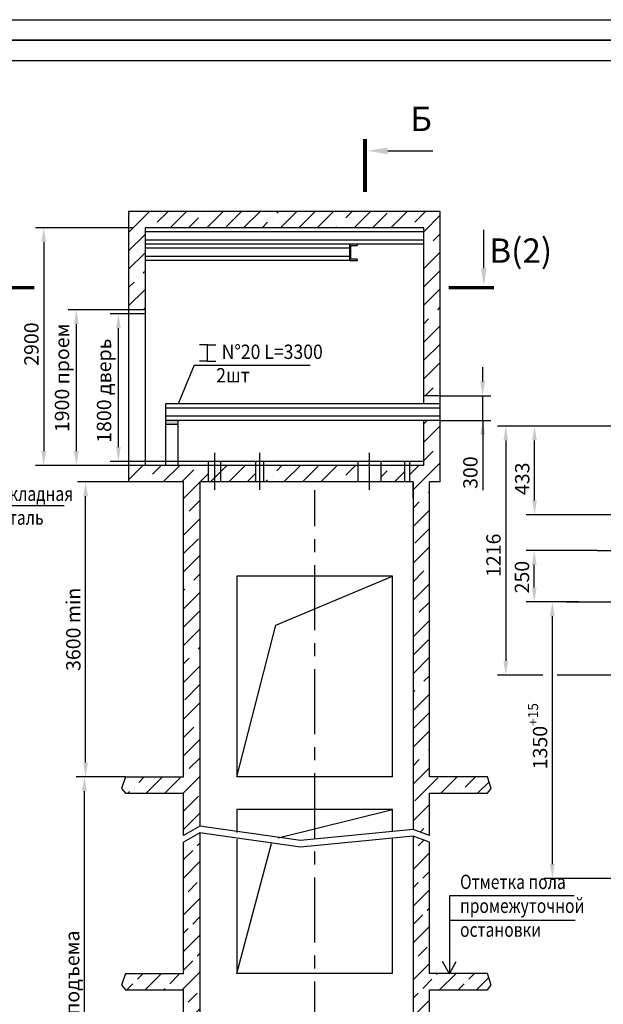
# Model space of a CAD drawing. Extents: x 2100 to 3288, y 0 to 840.
# Drawn here: x 2236 to 2378, y 185 to 425 of the extents above; entities that cross this region are included whole.
import ezdxf
from ezdxf.enums import TextEntityAlignment as Align

# ---------------------------------------------------------------- set-up
doc = ezdxf.new("R2010")
doc.units = 0
doc.linetypes.add('CENTER', pattern=[50.8, 31.75, -6.35, 6.35, -6.35])
doc.layers.get('0').update_dxf_attribs({"linetype": 'CONTINUOUS'})
doc.layers.get('Defpoints').update_dxf_attribs({"linetype": 'CONTINUOUS'})
for name, color, linetype in [('1', 8, 'CONTINUOUS'), ('ASM', 7, 'CONTINUOUS'), ('BORDER', 7, 'CONTINUOUS'), ('ЕСКД_РАЗМЕРЫ', 7, 'CONTINUOUS')]:
    doc.layers.add(name, color=color, linetype=linetype)
doc.styles.add('GOST', font='GOST_A (SAPR LM).ttf', dxfattribs={"width": 0.8})
doc.styles.add('MATER', font='GOST_A (SAPR LM)_2.ttf', dxfattribs={"width": 0.8})
doc.styles.get("Standard").update_dxf_attribs({"font": 'GOST_A (SAPR LM)_2.ttf'})
doc.dimstyles.get("Standard").update_dxf_attribs({"dimtxt": 3.5, "dimasz": 3.5, "dimexe": 2, "dimexo": 0, "dimgap": 1.25, "dimtad": 1, "dimdec": 3, "dimtxsty": 'Standard', "dimcen": 3.5, "dimclrd": 3, "dimclre": 1, "dimclrt": 3, "dimadec": 0, "dimazin": 2, "dimtfac": 1, "dimtdec": 3, "dimtmove": 0, "dimatfit": 3, "dimfxl": 1, "dimtolj": 1, "dimarcsym": 0})
doc.dimstyles.new('STANDARD$0', dxfattribs={"dimtxt": 3.5, "dimasz": 3.5, "dimexe": 2, "dimexo": 0, "dimgap": 1.25, "dimtad": 1, "dimdec": 3, "dimtxsty": 'Standard', "dimcen": 3.5, "dimclrd": 3, "dimclre": 1, "dimclrt": 3, "dimadec": 0, "dimazin": 2, "dimtfac": 1, "dimtdec": 3, "dimtmove": 0, "dimatfit": 3, "dimfxl": 1, "dimtolj": 1, "dimarcsym": 0})
pattern_1 = [(45, (2104.153, 17.4625), (-4.49013, 4.49013), []), (45, (2108.643, 17.4625), (-4.49013, 4.49013), [7.9375, -1.5875, 0, -1.5875])]

# ---------------------------------------------------------------- blocks, each defined once
blk = doc.blocks.new('A2_G_2')
at = {"layer": 'BORDER', "color": 7, "linetype": 'Continuous'}
blk.add_line((20, 5), (589, 5), dxfattribs=at)
at = {"layer": 'BORDER', "color": 1, "linetype": 'Continuous'}
blk.add_line((0, 0), (594, 0), dxfattribs=at)
at = {"color": 5, "linetype": 'Continuous', "style": 'GOST'}
blk.add_attdef('NOMER_V', text='', height=6, rotation=180, dxfattribs=at).set_placement((87, 412), (23, 412), align=Align.FIT)
at = {"color": 3, "linetype": 'Continuous', "style": 'GOST'}
blk.add_attdef('LIST', text='', height=3.5, dxfattribs=at).set_placement((584.44, 6.99), align=Align.CENTER)
at = {"layer": 'ASM', "color": 5, "linetype": 'Continuous', "style": 'GOST'}
blk.add_attdef('NOMER_N', text='', height=6, dxfattribs=at).set_placement((524, 9), align=Align.CENTER)
blk = doc.blocks.new('*D587')
at = {"layer": 'Defpoints', "color": 0, "linetype": 'Continuous'}
for p in [(2365.63, 282.93), (2372.04, 282.93), (2389.54, 215.43)]:
    blk.add_point(p, dxfattribs=at)
at = {"layer": 'ЕСКД_РАЗМЕРЫ', "color": 1, "lineweight": -2, "ltscale": 10}
for p, q in [((2372.04, 282.93), (2363.63, 282.93)), ((2389.54, 215.43), (2363.63, 215.43))]:
    blk.add_line(p, q, dxfattribs=at)
at = {"layer": 'ЕСКД_РАЗМЕРЫ', "color": 3, "lineweight": -2, "ltscale": 10}
blk.add_line((2365.63, 218.93), (2365.63, 279.43), dxfattribs=at)
at = {"layer": 'ЕСКД_РАЗМЕРЫ', "color": 3, "linetype": 'Continuous'}
for points in [[(2366.21, 279.43), (2365.04, 279.43), (2365.63, 282.93)], [(2365.04, 218.93), (2366.21, 218.93), (2365.63, 215.43)]]:
    blk.add_solid(points, dxfattribs=at)
at = {"layer": 'ЕСКД_РАЗМЕРЫ', "color": 3, "linetype": 'Continuous', "insert": (2362.63, 250.15), "char_height": 3.5, "attachment_point": 5, "rotation": 90}
blk.add_mtext('\\A1;\\A1;1350{\\H0.7x;\\S+15^ ;}', dxfattribs=at)
blk = doc.blocks.new('*D589')
at = {"color": 1, "linetype": 'Continuous', "lineweight": -2}
for p, q in [((2363.26, 265.03), (2352.26, 265.03)), ((2393.79, 265.03), (2366.81, 265.03))]:
    blk.add_line(p, q, dxfattribs=at)
at = {"layer": 'Defpoints', "color": 0, "linetype": 'Continuous'}
for p in [(2389.79, 325.83), (2354.26, 265.03), (2393.79, 265.03)]:
    blk.add_point(p, dxfattribs=at)
at = {"layer": 'ЕСКД_РАЗМЕРЫ', "color": 1, "linetype": 'Continuous', "lineweight": -2}
blk.add_line((2389.79, 325.83), (2352.26, 325.83), dxfattribs=at)
at = {"layer": 'ЕСКД_РАЗМЕРЫ', "color": 3, "linetype": 'Continuous', "lineweight": -2}
blk.add_line((2354.26, 322.33), (2354.26, 268.53), dxfattribs=at)
at = {"layer": 'ЕСКД_РАЗМЕРЫ', "color": 3, "linetype": 'Continuous'}
for points in [[(2354.84, 322.33), (2353.68, 322.33), (2354.26, 325.83)], [(2353.68, 268.53), (2354.84, 268.53), (2354.26, 265.03)]]:
    blk.add_solid(points, dxfattribs=at)
at = {"layer": 'ЕСКД_РАЗМЕРЫ', "color": 3, "linetype": 'Continuous', "insert": (2351.26, 294.29), "char_height": 3.5, "attachment_point": 5, "rotation": 90}
blk.add_mtext('\\A1;1216', dxfattribs=at)
blk = doc.blocks.new('*D596')
at = {"layer": 'Defpoints', "color": 0, "linetype": 'Continuous'}
for p in [(2361.27, 325.83), (2393.79, 325.83), (2390.04, 304.18)]:
    blk.add_point(p, dxfattribs=at)
at = {"layer": 'ЕСКД_РАЗМЕРЫ', "color": 1, "linetype": 'Continuous', "lineweight": -2}
for p, q in [((2393.79, 325.83), (2359.27, 325.83)), ((2390.04, 304.18), (2359.27, 304.18))]:
    blk.add_line(p, q, dxfattribs=at)
at = {"layer": 'ЕСКД_РАЗМЕРЫ', "color": 3, "linetype": 'Continuous', "lineweight": -2}
blk.add_line((2361.27, 307.68), (2361.27, 322.33), dxfattribs=at)
at = {"layer": 'ЕСКД_РАЗМЕРЫ', "color": 3, "linetype": 'Continuous'}
for points in [[(2361.86, 322.33), (2360.69, 322.33), (2361.27, 325.83)], [(2360.69, 307.68), (2361.86, 307.68), (2361.27, 304.18)]]:
    blk.add_solid(points, dxfattribs=at)
at = {"layer": 'ЕСКД_РАЗМЕРЫ', "color": 3, "linetype": 'Continuous', "insert": (2358.27, 312.96), "char_height": 3.5, "attachment_point": 5, "rotation": 90}
blk.add_mtext('\\A1;433', dxfattribs=at)
blk = doc.blocks.new('*D597')
at = {"layer": 'Defpoints', "color": 0, "linetype": 'Continuous'}
for p in [(2361.21, 295.43), (2376.54, 295.43), (2372.04, 282.93)]:
    blk.add_point(p, dxfattribs=at)
at = {"layer": 'ЕСКД_РАЗМЕРЫ', "color": 1, "lineweight": -2, "ltscale": 10}
for p, q in [((2376.54, 295.43), (2359.21, 295.43)), ((2372.04, 282.93), (2359.21, 282.93))]:
    blk.add_line(p, q, dxfattribs=at)
at = {"layer": 'ЕСКД_РАЗМЕРЫ', "color": 3, "lineweight": -2, "ltscale": 10}
blk.add_line((2361.21, 286.43), (2361.21, 291.93), dxfattribs=at)
at = {"layer": 'ЕСКД_РАЗМЕРЫ', "color": 3, "linetype": 'Continuous'}
for points in [[(2361.8, 291.93), (2360.63, 291.93), (2361.21, 295.43)], [(2360.63, 286.43), (2361.8, 286.43), (2361.21, 282.93)]]:
    blk.add_solid(points, dxfattribs=at)
at = {"layer": 'ЕСКД_РАЗМЕРЫ', "color": 3, "linetype": 'Continuous', "insert": (2358.21, 288.97), "char_height": 3.5, "attachment_point": 5, "rotation": 90}
blk.add_mtext('\\A1;250', dxfattribs=at)
blk = doc.blocks.new('a2')
at = {"color": 1, "linetype": 'Continuous'}
blk.add_line((594, 420.14), (0, 420.14), dxfattribs=at)
at = {"linetype": 'Continuous'}
blk.add_line((589, 415.14), (20, 415.14), dxfattribs=at)
at = {"color": 5, "linetype": 'Continuous', "style": 'GOST', "width": 0.9}
blk.add_attdef('НОМЕР(ВЕРХНИЙ)', text='', height=6, rotation=180, dxfattribs=at).set_placement((56.14, 411.25), align=Align.CENTER)
at = {"color": 5, "linetype": 'Continuous', "style": 'GOST'}
blk.add_attdef('НОМЕР(НИЖНИЙ)', text='', height=6, dxfattribs=at).set_placement((528.19, 48.87), align=Align.CENTER)
at = {"color": 5, "linetype": 'Continuous', "style": 'GOST', "width": 0.85}
for tag, p in [('НАЗВАНИЕ1', (470.57, 37.06)), ('НАЗВАНИЕ2', (470.57, 29.85))]:
    blk.add_attdef(tag, p, '', height=6, dxfattribs=at)
at = {"color": 3, "linetype": 'Continuous', "style": 'GOST'}
for tag, p, p2 in [('РАЗРАБОТАЛ', (421.65, 30.87), (442.97, 30.87)), ('ПРОВЕРИЛ', (421.9, 25.81), (443.21, 25.81)), ('Т контроль', (421.9, 21.48), (443.21, 21.48)), ('Э. метр', (421.41, 16.09), (442.73, 16.09)), ('НКОНТРОЛ', (421.78, 10.92), (443.1, 10.92)), ('УТВЕРДИЛ', (421.17, 6.01), (442.48, 6.01))]:
    blk.add_attdef(tag, text='', height=3.5, dxfattribs=at).set_placement(p, p2, align=Align.FIT)
at = {"color": 3, "linetype": 'Continuous', "style": 'GOST', "width": 0.85}
blk.add_attdef('МАССА', text='', height=3.5, dxfattribs=at).set_placement((562.19, 30.91), align=Align.CENTER)
at = {"color": 3, "linetype": 'Continuous', "style": 'GOST'}
blk.add_attdef('МАСШТАБ', text='', height=3.5, dxfattribs=at).set_placement((580.21, 30.84), align=Align.CENTER)
for tag, p in [('ЛИСТ', (553.69, 21.25)), ('ЛИСТОВ', (582.69, 21.26))]:
    blk.add_attdef(tag, p, '', height=3.5, dxfattribs=at)
at = {"color": 3, "style": 'MATER', "width": 0.5}
for tag, p in [('ГОСТ(ВЕРХНИЙ)', (484.56, 13.69)), ('МАТЕРИАЛ', (469.99, 12.46)), ('ГОСТ(НИЖНИЙ)', (484.56, 9.53))]:
    blk.add_attdef(tag, p, '', height=3, dxfattribs=at)
at = {"color": 3, "linetype": 'Continuous', "width": 0.8}
blk.add_attdef('FULPATH', text='', height=3, dxfattribs=at).set_placement((415.56, 0.81), align=Align.RIGHT)
blk = doc.blocks.new('*D615')
at = {"layer": 'Defpoints', "color": 0, "linetype": 'Continuous'}
for p in [(2251.46, 240.22), (2261.45, 240.22), (2251.46, 82.22)]:
    blk.add_point(p, dxfattribs=at)
at = {"layer": 'ЕСКД_РАЗМЕРЫ', "color": 1, "lineweight": -2, "ltscale": 10}
for p, q in [((2261.45, 240.22), (2249.46, 240.22)), ((2251.46, 82.22), (2249.46, 82.22))]:
    blk.add_line(p, q, dxfattribs=at)
at = {"layer": 'ЕСКД_РАЗМЕРЫ', "color": 3, "lineweight": -2, "ltscale": 10}
blk.add_line((2251.46, 85.72), (2251.46, 236.72), dxfattribs=at)
at = {"layer": 'ЕСКД_РАЗМЕРЫ', "color": 3, "linetype": 'Continuous'}
for points in [[(2252.04, 236.72), (2250.87, 236.72), (2251.46, 240.22)], [(2250.87, 85.72), (2252.04, 85.72), (2251.46, 82.22)]]:
    blk.add_solid(points, dxfattribs=at)
at = {"layer": 'ЕСКД_РАЗМЕРЫ', "color": 3, "linetype": 'Continuous', "insert": (2248.45, 171.09), "char_height": 3.5, "attachment_point": 5, "rotation": 90}
blk.add_mtext('\\A1;75000 max высота подъема', dxfattribs=at)
blk = doc.blocks.new('*D623')
at = {"layer": 'Defpoints', "color": 0, "linetype": 'Continuous'}
for p in [(2251.73, 312.22), (2262.23, 312.22), (2258.45, 240.22)]:
    blk.add_point(p, dxfattribs=at)
at = {"layer": 'ЕСКД_РАЗМЕРЫ', "color": 1, "lineweight": -2, "ltscale": 10}
for p, q in [((2262.23, 312.22), (2249.73, 312.22)), ((2258.45, 240.22), (2249.73, 240.22))]:
    blk.add_line(p, q, dxfattribs=at)
at = {"layer": 'ЕСКД_РАЗМЕРЫ', "color": 3, "lineweight": -2, "ltscale": 10}
blk.add_line((2251.73, 243.72), (2251.73, 308.72), dxfattribs=at)
at = {"layer": 'ЕСКД_РАЗМЕРЫ', "color": 3, "linetype": 'Continuous'}
for points in [[(2252.31, 308.72), (2251.15, 308.72), (2251.73, 312.22)], [(2251.15, 243.72), (2252.31, 243.72), (2251.73, 240.22)]]:
    blk.add_solid(points, dxfattribs=at)
at = {"layer": 'ЕСКД_РАЗМЕРЫ', "color": 3, "linetype": 'Continuous', "insert": (2248.73, 276.22), "char_height": 3.5, "attachment_point": 5, "rotation": 90}
blk.add_mtext('\\A1;3600 min', dxfattribs=at)
blk = doc.blocks.new('*D624')
at = {"layer": 'Defpoints', "color": 0, "linetype": 'Continuous'}
for p in [(2259.72, 353.22), (2262.23, 353.22), (2266.23, 317.22)]:
    blk.add_point(p, dxfattribs=at)
at = {"layer": 'ЕСКД_РАЗМЕРЫ', "color": 1, "lineweight": -2, "ltscale": 10}
for p, q in [((2262.23, 353.22), (2257.72, 353.22)), ((2266.23, 317.22), (2257.72, 317.22))]:
    blk.add_line(p, q, dxfattribs=at)
at = {"layer": 'ЕСКД_РАЗМЕРЫ', "color": 3, "lineweight": -2, "ltscale": 10}
blk.add_line((2259.72, 320.72), (2259.72, 349.72), dxfattribs=at)
at = {"layer": 'ЕСКД_РАЗМЕРЫ', "color": 3, "linetype": 'Continuous'}
for points in [[(2260.31, 349.72), (2259.14, 349.72), (2259.72, 353.22)], [(2259.14, 320.72), (2260.31, 320.72), (2259.72, 317.22)]]:
    blk.add_solid(points, dxfattribs=at)
at = {"layer": 'ЕСКД_РАЗМЕРЫ', "color": 3, "linetype": 'Continuous', "insert": (2256.22, 334.46), "char_height": 3.5, "attachment_point": 5, "rotation": 90}
blk.add_mtext('\\A1;1800 дверь', dxfattribs=at)
blk = doc.blocks.new('*D625')
at = {"layer": 'Defpoints', "color": 0, "linetype": 'Continuous'}
for p in [(2249.48, 354.22), (2262.23, 354.22), (2266.23, 316.22)]:
    blk.add_point(p, dxfattribs=at)
at = {"layer": 'ЕСКД_РАЗМЕРЫ', "color": 1, "lineweight": -2, "ltscale": 10}
for p, q in [((2262.23, 354.22), (2247.48, 354.22)), ((2266.23, 316.22), (2247.48, 316.22))]:
    blk.add_line(p, q, dxfattribs=at)
at = {"layer": 'ЕСКД_РАЗМЕРЫ', "color": 3, "lineweight": -2, "ltscale": 10}
blk.add_line((2249.48, 319.72), (2249.48, 350.72), dxfattribs=at)
at = {"layer": 'ЕСКД_РАЗМЕРЫ', "color": 3, "linetype": 'Continuous'}
for points in [[(2250.06, 350.72), (2248.89, 350.72), (2249.48, 354.22)], [(2248.89, 319.72), (2250.06, 319.72), (2249.48, 316.22)]]:
    blk.add_solid(points, dxfattribs=at)
at = {"layer": 'ЕСКД_РАЗМЕРЫ', "color": 3, "linetype": 'Continuous', "insert": (2245.97, 337.59), "char_height": 3.5, "attachment_point": 5, "rotation": 90}
blk.add_mtext('\\A1;1900 проем', dxfattribs=at)
blk = doc.blocks.new('*D626')
at = {"layer": 'Defpoints', "color": 0, "linetype": 'Continuous'}
for p in [(2263.23, 374.22), (2241.5, 316.22), (2247.48, 316.22)]:
    blk.add_point(p, dxfattribs=at)
at = {"layer": 'ЕСКД_РАЗМЕРЫ', "color": 1, "lineweight": -2, "ltscale": 10}
for p, q in [((2263.23, 374.22), (2239.5, 374.22)), ((2247.48, 316.22), (2239.5, 316.22))]:
    blk.add_line(p, q, dxfattribs=at)
at = {"layer": 'ЕСКД_РАЗМЕРЫ', "color": 3, "lineweight": -2, "ltscale": 10}
blk.add_line((2241.5, 370.72), (2241.5, 319.72), dxfattribs=at)
at = {"layer": 'ЕСКД_РАЗМЕРЫ', "color": 3, "linetype": 'Continuous'}
for points in [[(2242.08, 370.72), (2240.92, 370.72), (2241.5, 374.22)], [(2240.92, 319.72), (2242.08, 319.72), (2241.5, 316.22)]]:
    blk.add_solid(points, dxfattribs=at)
at = {"layer": 'ЕСКД_РАЗМЕРЫ', "color": 3, "linetype": 'Continuous', "insert": (2238.5, 345.83), "char_height": 3.5, "attachment_point": 5, "rotation": 90}
blk.add_mtext('\\A1;2900', dxfattribs=at)
blk = doc.blocks.new('*D628')
at = {"layer": 'Defpoints', "color": 0, "linetype": 'Continuous'}
for p in [(2338.23, 333.22), (2348.62, 333.22), (2338.23, 327.22)]:
    blk.add_point(p, dxfattribs=at)
at = {"layer": 'ЕСКД_РАЗМЕРЫ', "color": 3, "lineweight": -2, "ltscale": 10}
for p, q in [((2348.62, 336.72), (2348.62, 340.22)), ((2348.62, 327.22), (2348.62, 333.22)), ((2348.62, 327.22), (2348.62, 310.22)), ((2348.62, 323.72), (2348.62, 320.22))]:
    blk.add_line(p, q, dxfattribs=at)
at = {"layer": 'ЕСКД_РАЗМЕРЫ', "color": 1, "lineweight": -2, "ltscale": 10}
for p, q in [((2338.23, 333.22), (2350.62, 333.22)), ((2338.23, 327.22), (2350.62, 327.22))]:
    blk.add_line(p, q, dxfattribs=at)
at = {"layer": 'ЕСКД_РАЗМЕРЫ', "color": 3, "linetype": 'Continuous'}
for points in [[(2348.04, 336.72), (2349.21, 336.72), (2348.62, 333.22)], [(2349.21, 323.72), (2348.04, 323.72), (2348.62, 327.22)]]:
    blk.add_solid(points, dxfattribs=at)
at = {"layer": 'ЕСКД_РАЗМЕРЫ', "color": 3, "linetype": 'Continuous', "insert": (2345.62, 314.47), "char_height": 3.5, "attachment_point": 5, "rotation": 90}
blk.add_mtext('\\A1;300', dxfattribs=at)
blk = doc.blocks.new('SCRATR')
at = {"color": 2, "linetype": 'Continuous'}
blk.add_line((1, 0), (1.1, 0), dxfattribs=at)
at = {"color": 2, "linetype": 'Continuous', "style": 'GOST', "flags": 1}
for tag, p in [('IND', (0, 0)), ('NUMBER', (0.4, 0)), ('REF', (0.7, 0)), ('NAME', (1.1, 0)), ('SHT-SZ', (1.4, 0)), ('ORDER_NM', (2.1, 0)), ('MASS', (2.4, 0)), ('MATERIAL', (2.9, 0)), ('RELISE', (3.5, 0))]:
    blk.add_attdef(tag, p, '', height=0.1, dxfattribs=at)
blk = doc.blocks.new('CH100')
at = {"color": 7, "linetype": 'Continuous'}
blk.add_lwpolyline([(0, 100), (0, 0), (46, 0), (46, 4.6, 0.414214), (43, 7.6), (11.5, 7.6, -0.414214), (4.5, 14.6), (4.5, 85.4, -0.414214), (11.5, 92.4), (43, 92.4, 0.414214), (46, 95.4), (46, 100), (0, 100)], format="xyb", dxfattribs=at)
at = {"layer": '1', "color": 8, "linetype": 'Continuous', "rotation": 270}
blk.add_blockref('SCRATR', (0, 100), dxfattribs=at)

msp = doc.modelspace()

# ---------------------------------------------------------------- hatches: boundary and pattern name
h = msp.add_hatch()
h.set_pattern_fill('ANSI35', color=1, style=0)
h.set_pattern_definition(pattern_1)
h.paths.add_polyline_path([(2262.2292784, 354.2216248), (2266.2292784, 354.2216248), (2266.2292784, 374.2216248), (2334.2292784, 374.2216248), (2334.2292784, 333.2216248), (2338.2292784, 333.2216248), (2338.2292784, 378.2216248), (2262.2292784, 378.2216248)])
h = msp.add_hatch()
h.set_pattern_fill('ANSI35', color=1, style=0)
h.set_pattern_definition([(45, (2104.153, 2), (-4.49013, 4.49013), []), (45, (2108.643, 2), (-4.49013, 4.49013), [7.9375, -1.5875, 0, -1.5875])])
h.paths.add_polyline_path([(2279.6292784, 240.2216248), (2261.4542784, 240.2216248), (2260.5272275, 237.3684552), (2261.4542784, 236.2216248), (2275.6292784, 236.2216248), (2275.6292784, 225.8810053), (2279.6292784, 228.1610053)])
h.paths.add_polyline_path([(2279.6292784, 312.2216248), (2281.7292784, 312.2216248), (2281.7292784, 316.2216248), (2262.2292784, 316.2216248), (2262.2292784, 312.2216248), (2275.6292784, 312.2216248), (2275.6292784, 240.2216248), (2279.6292784, 240.2216248)])
h.paths.add_polyline_path([(2335.6292784, 312.2216248), (2338.2292784, 312.2216248), (2338.2292784, 327.2216248), (2334.2292784, 327.2216248), (2334.2292784, 316.2216248), (2330.8292784, 316.2216248), (2330.8292784, 312.2216248), (2331.6292784, 312.2216248), (2331.6292784, 236.2216248), (2331.6292784, 227.3810053), (2335.6292784, 225.8810053), (2335.6292784, 236.2216248), (2349.8042784, 236.2216248), (2350.7313294, 237.3684552), (2349.8042784, 240.2216248), (2335.6292784, 240.2216248)])
h = msp.add_hatch()
h.set_pattern_fill('ANSI35', color=1, style=0)
h.set_pattern_definition(pattern_1)
h.paths.add_polyline_path([(2293.2292784, 312.2216248), (2293.2292784, 316.2216248), (2281.7292784, 316.2216248), (2281.7292784, 312.2216248)])
h = msp.add_hatch()
h.set_pattern_fill('ANSI35', color=1, style=0)
h.set_pattern_definition(pattern_1)
h.paths.add_polyline_path([(2318.2292784, 312.2216248), (2318.2292784, 316.2216248), (2295.2292784, 316.2216248), (2295.2292784, 312.2216248)])
h.paths.add_polyline_path([(2323.8292784, 316.2216248), (2323.8292784, 312.2216248), (2329.6292784, 312.2216248), (2329.6292784, 316.2216248)])
at = {"linetype": 'Continuous'}
h = msp.add_hatch(dxfattribs=at)
h.set_pattern_fill('ANSI33', color=1)
h.set_pattern_definition([(45, (308.939, 0), (-4.490128, 4.490128), []), (45, (313.429, 0), (-4.490128, 4.490128), [3.175, -1.5875])])
edge = h.paths.add_edge_path()
edge.add_line((2349.8042784, 132.2216248), (2350.7313294, 133.3684552))
edge.add_line((2335.6292784, 132.2216248), (2349.8042784, 132.2216248))
edge.add_line((2335.6292784, 128.9768899), (2335.6292784, 132.2216248))
edge.add_line((2335.6292784, 128.9768899), (2331.6292784, 130.2216248))
edge.add_line((2331.6292784, 225.7542184), (2331.6292784, 130.2216248))
edge.add_line((2335.6292784, 224.2542184), (2331.6292784, 225.7542184))
edge.add_line((2335.6292784, 192.2216248), (2335.6292784, 224.2542184))
edge.add_line((2340.4727336, 192.2216248), (2335.6292784, 192.2216248))
edge.add_line((2340.4859224, 192.1980658), (2340.4727336, 192.2216248))
edge.add_line((2340.4859224, 192.1980658), (2340.4991113, 192.2216248))
edge.add_line((2349.8042784, 192.2216248), (2340.4991113, 192.2216248))
edge.add_line((2350.7313294, 189.3684552), (2349.8042784, 192.2216248))
edge.add_line((2349.8042784, 188.2216248), (2350.7313294, 189.3684552))
edge.add_line((2335.6292784, 188.2216248), (2349.8042784, 188.2216248))
edge.add_line((2335.6292784, 136.2216248), (2335.6292784, 188.2216248))
edge.add_line((2349.8042784, 136.2216248), (2335.6292784, 136.2216248))
edge.add_line((2350.7313294, 133.3684552), (2349.8042784, 136.2216248))
edge = h.paths.add_edge_path()
edge.add_line((2261.4542784, 192.2216248), (2275.6292784, 192.2216248))
edge.add_line((2275.6292784, 192.2216248), (2275.6292784, 224.2542184))
edge.add_line((2279.6292784, 226.5342184), (2275.6292784, 224.2542184))
edge.add_line((2279.6292784, 226.5342184), (2279.6292784, 131.2568899))
edge.add_line((2279.6292784, 131.2568899), (2275.6292784, 128.9768899))
edge.add_line((2275.6292784, 132.2216248), (2275.6292784, 128.9768899))
edge.add_line((2261.4542784, 132.2216248), (2275.6292784, 132.2216248))
edge.add_line((2260.5272275, 133.3684552), (2261.4542784, 132.2216248))
edge.add_line((2261.4542784, 136.2216248), (2260.5272275, 133.3684552))
edge.add_line((2261.4542784, 136.2216248), (2275.6292784, 136.2216248))
edge.add_line((2275.6292784, 136.2216248), (2275.6292784, 188.2216248))
edge.add_line((2261.4542784, 188.2216248), (2275.6292784, 188.2216248))
edge.add_line((2260.5272275, 189.3684552), (2261.4542784, 188.2216248))
edge.add_line((2261.4542784, 192.2216248), (2260.5272275, 189.3684552))

# ---------------------------------------------------------------- linework, layer by layer
at = {"color": 3}
for p, q in [((2325.4474455, 392.9970807), (2336.4474455, 392.9970807)), ((2348.8935557, 364.3350015), (2348.8935557, 373.6850015)), ((2281.4964491, 345.6680231), (2279.4964491, 345.6680231)), ((2281.4964491, 345.6680231), (2283.4964491, 345.6680231)), ((2281.4964491, 341.6680231), (2279.4964491, 341.6680231)), ((2281.4964491, 341.6680231), (2283.4964491, 341.6680231)), ((2278.2061514, 340.684743), (2274.2874501, 331.2232027)), ((2278.2061514, 340.684743), (2306.5242082, 340.684743)), ((2227.0062581, 306.4292826), (2246.5039832, 306.4292826)), ((2370.9286703, 211.1980658), (2340.4859224, 211.1980658)), ((2340.4859224, 211.1980658), (2340.4859224, 192.1980658)), ((2371.2219066, 205.1980658), (2340.4859224, 205.1980658)), ((2340.4859224, 192.1980658), (2338.8064564, 195.1980658)), ((2340.4859224, 192.1980658), (2342.1653884, 195.1980658))]:
    msp.add_line(p, q, dxfattribs=at)
at = {"color": 7, "linetype": 'Continuous', "ltscale": 10}
for p, q in [((2338.2292784, 378.2216248), (2262.2292784, 378.2216248)), ((2262.2292784, 378.2216248), (2262.2292784, 312.2216248)), ((2338.2292784, 312.2216248), (2338.2292784, 378.2216248)), ((2334.2292784, 374.2216248), (2266.2292784, 374.2216248)), ((2266.2292784, 374.2216248), (2266.2292784, 316.2216248)), ((2334.2292784, 373.2216248), (2266.2292784, 373.2216248)), ((2334.2292784, 331.2216248), (2334.2292784, 374.2216248)), ((2334.2292784, 371.2216248), (2266.2292784, 371.2216248)), ((2334.2292784, 370.2216248), (2266.2292784, 370.2216248)), ((2316.2292784, 369.2216248), (2266.2292784, 369.2216248)), ((2316.2292784, 367.2216248), (2266.2292784, 367.2216248)), ((2316.2292784, 366.2216248), (2266.2292784, 366.2216248)), ((2266.2292784, 354.2216248), (2262.2292784, 354.2216248)), ((2338.2292784, 333.2216248), (2334.2292784, 333.2216248)), ((2338.2292784, 331.2216248), (2271.2292784, 331.2216248)), ((2271.2292784, 331.2216248), (2271.2292784, 316.2216248)), ((2338.2292784, 330.2216248), (2271.2292784, 330.2216248)), ((2338.2292784, 328.2216248), (2271.2292784, 328.2216248)), ((2338.2292784, 327.2216248), (2271.2292784, 327.2216248)), ((2274.2292784, 327.2216248), (2274.2292784, 316.2216248)), ((2334.2292784, 316.2216248), (2334.2292784, 327.2216248)), ((2281.7292784, 312.2216248), (2281.7292784, 317.2216248)), ((2284.7292784, 312.2216248), (2284.7292784, 317.2216248)), ((2293.2292784, 312.2216248), (2293.2292784, 317.2216248)), ((2295.2292784, 312.2216248), (2295.2292784, 317.2216248)), ((2318.2292784, 312.2216248), (2318.2292784, 317.2216248)), ((2323.8292784, 312.2216248), (2323.8292784, 317.2216248)), ((2329.6292784, 312.2216248), (2329.6292784, 317.2216248)), ((2330.8292784, 312.2216248), (2330.8292784, 317.2216248)), ((2334.2292784, 316.2216248), (2266.2292784, 316.2216248)), ((2275.6292784, 312.2216248), (2262.2292784, 312.2216248)), ((2275.6292784, 240.2216248), (2275.6292784, 312.2216248)), ((2279.6292784, 312.2216248), (2279.6292784, 228.1610053)), ((2331.6292784, 312.2216248), (2279.6292784, 312.2216248)), ((2331.6292784, 312.2216248), (2331.6292784, 236.2216248)), ((2331.6292784, 308.2216248), (2331.6292784, 312.2216248)), ((2335.6292784, 240.2216248), (2335.6292784, 312.2216248)), ((2338.2292784, 312.2216248), (2335.6292784, 312.2216248)), ((2288.6292784, 289.2216248), (2288.6292784, 240.2216248)), ((2326.6292784, 289.2216248), (2288.6292784, 289.2216248)), ((2298.1296356, 277.2212676), (2326.6292784, 289.2216248)), ((2326.6292784, 240.2216248), (2326.6292784, 289.2216248)), ((2288.6292784, 240.2216248), (2298.1296356, 277.2212676)), ((2261.4542784, 240.2216248), (2275.6292784, 240.2216248)), ((2326.6292784, 240.2216248), (2288.6292784, 240.2216248)), ((2349.8042784, 240.2216248), (2335.6292784, 240.2216248)), ((2261.4542784, 236.2216248), (2275.6292784, 236.2216248)), ((2275.6292784, 225.8810053), (2275.6292784, 236.2216248)), ((2331.6292784, 236.2216248), (2331.6292784, 227.3810053)), ((2335.6292784, 225.8810053), (2335.6292784, 236.2216248)), ((2335.6292784, 236.2216248), (2349.8042784, 236.2216248)), ((2326.6292784, 232.2216248), (2288.6292784, 232.2216248)), ((2288.6292784, 232.2216248), (2288.6687085, 226.6369464)), ((2298.6804424, 225.3695714), (2326.6292784, 232.2216248)), ((2326.6292784, 226.8898787), (2326.6292784, 232.2216248)), ((2279.6292784, 226.5342184), (2279.6292784, 131.2568899)), ((2275.6292784, 192.2216248), (2275.6292784, 224.2542184)), ((2288.6292784, 225.0151509), (2288.6292784, 192.2216248)), ((2288.6292784, 192.2216248), (2297.1302316, 223.9390241)), ((2326.6292784, 192.2216248), (2326.6292784, 225.2630918)), ((2331.6292784, 225.7542184), (2331.6292784, 130.2216248)), ((2335.6292784, 192.2216248), (2335.6292784, 224.2542184)), ((2261.4542784, 192.2216248), (2275.6292784, 192.2216248)), ((2326.6292784, 192.2216248), (2288.6292784, 192.2216248)), ((2349.8042784, 192.2216248), (2335.6292784, 192.2216248)), ((2261.4542784, 188.2216248), (2275.6292784, 188.2216248)), ((2275.6292784, 136.2216248), (2275.6292784, 188.2216248)), ((2335.6292784, 136.2216248), (2335.6292784, 188.2216248)), ((2335.6292784, 188.2216248), (2349.8042784, 188.2216248))]:
    msp.add_line(p, q, dxfattribs=at)
at = {"color": 4, "linetype": 'CENTER', "ltscale": 10}
for p, q in [((2316.2292784, 366.2216248), (2316.2292784, 370.2216248)), ((2283.2292784, 310.2652986), (2283.2292784, 319.2876904)), ((2294.2292784, 310.2652986), (2294.2292784, 319.2876904)), ((2321.0292784, 310.2652986), (2321.0292784, 319.2876904))]:
    msp.add_line(p, q, dxfattribs=at)
at = {"color": 1, "linetype": 'Continuous', "ltscale": 10}
for p, q in [((2266.2292784, 353.2216248), (2262.2292784, 353.2216248)), ((2274.2292784, 326.2216248), (2271.2292784, 326.2216248)), ((2334.2292784, 317.2216248), (2263.2292784, 317.2216248)), ((2261.4542784, 240.2216248), (2260.5272275, 237.3684552)), ((2350.7313294, 237.3684552), (2349.8042784, 240.2216248)), ((2260.5272275, 237.3684552), (2261.4542784, 236.2216248)), ((2349.8042784, 236.2216248), (2350.7313294, 237.3684552)), ((2279.6292784, 228.1610053), (2275.6292784, 225.8810053)), ((2279.6292784, 226.5342184), (2275.6292784, 224.2542184)), ((2304.1292784, 224.6798089), (2279.6292784, 228.1610053)), ((2304.1292784, 223.053022), (2279.6292784, 226.5342184)), ((2331.6292784, 227.3810053), (2304.1292784, 224.6798089)), ((2335.6292784, 225.8810053), (2331.6292784, 227.3810053)), ((2331.6292784, 225.7542184), (2304.1292784, 223.053022)), ((2335.6292784, 224.2542184), (2331.6292784, 225.7542184)), ((2261.4542784, 192.2216248), (2260.5272275, 189.3684552)), ((2350.7313294, 189.3684552), (2349.8042784, 192.2216248)), ((2260.5272275, 189.3684552), (2261.4542784, 188.2216248)), ((2349.8042784, 188.2216248), (2350.7313294, 189.3684552))]:
    msp.add_line(p, q, dxfattribs=at)
at = {"color": 3, "linetype": 'Continuous'}
msp.add_line((2281.4964491, 341.6680231), (2281.4964491, 345.6680231), dxfattribs=at)
at = {"color": 4, "linetype": 'CENTER', "ltscale": 0.5}
for p, q in [((2307.6292784, 47.42699), (2307.6292784, 310.2216248)), ((2376.544185, 295.4310263), (2389.544185, 295.4310263)), ((2369.044185, 282.9310263), (2419.3284263, 282.9310263))]:
    msp.add_line(p, q, dxfattribs=at)
at = {"color": 1}
for points, const_width in [([(2319.8834465, 395.9201687), (2319.8834465, 382.9201687)], 1), ([(2228.1851695, 359.6221068), (2239.2351695, 359.6221068)], 0.85), ([(2351.3781805, 359.6056023), (2340.3281805, 359.6056023)], 0.85)]:
    msp.add_lwpolyline(points, dxfattribs=dict(at, const_width=const_width))
at = {"color": 3}
for points in [[(2325.4474455, 393.8304137), (2325.4474455, 392.1637467), (2320.4474455, 392.9970807)], [(2349.6018887, 364.3350015), (2348.1852218, 364.3350015), (2348.8935557, 360.0850015)]]:
    msp.add_solid(points, dxfattribs=at)
at = {"color": 1, "ltscale": 10}
msp.add_solid([(2271.2292784, 326.2216248), (2271.2292784, 327.2216248), (2274.2292784, 326.2216248), (2274.2292784, 327.2216248)], dxfattribs=at)
at = {"layer": 'BORDER', "color": 1, "linetype": 'Continuous'}
msp.add_line((2693.5421649, 420), (2099.5421649, 420), dxfattribs=at)

# ---------------------------------------------------------------- block references
at = {"ltscale": 10}
msp.add_blockref('A2_G_2', (2099.5421649, 420), dxfattribs=at)
at = {"color": 7}
msp.add_blockref('a2', (2099.5421655, -0.1428574), dxfattribs=at)
at = {"color": 7, "ltscale": 10, "xscale": 0.03999999999999915, "yscale": 0.03999999999999915, "zscale": 0.03999999999999915}
msp.add_blockref('CH100', (2316.2292784, 366.2216248), dxfattribs=at)

# ---------------------------------------------------------------- texts
at = {"color": 5, "linetype": 'Continuous', "style": 'GOST'}
msp.add_text('Б', height=5.95, dxfattribs=at).set_placement((2333.5803026, 400.0494128), align=Align.MIDDLE)
at = {"color": 5, "style": 'GOST'}
msp.add_text('В(2)', height=5.95, dxfattribs=at).set_placement((2357.9028562, 367.8740808), align=Align.MIDDLE)
at = {"color": 3}
for s, width, p in [('N%%D20 L=3300', 0.9, (2284.917349, 342.2069872)), ('2шт', 0.9, (2283.6001408, 336.485038)), ('Закладная', 0.8, (2228.6201241, 307.5812646)), ('деталь', 0.8, (2228.6201241, 301.7479316)), ('Отметка пола', 0.8, (2343.1013707, 212.8544548)), ('промежуточной ', 0.8, (2343.1013707, 207.0211218)), ('остановки', 0.8, (2343.1013707, 201.1877878))]:
    msp.add_text(s, height=3.5, dxfattribs=dict(at, width=width)).set_placement(p)

# ---------------------------------------------------------------- dimensions: what is measured, and where the dimension line sits
at = {"layer": 'ЕСКД_РАЗМЕРЫ', "color": 7, "ltscale": 10}
for base, p1, p2, override, picture, middle in [((2241.5015941, 316.2216248), (2263.2292784, 374.2216248), (2247.4755468, 316.2216248), {"dimlfac": 50}, '*D626', (2241.5015941, 345.8275417)), ((2348.6218308, 333.2216248), (2338.2292784, 327.2216248), (2338.2292784, 333.2216248), {"dimlfac": 50}, '*D628', (2348.6218308, 314.4716248)), ((2361.2122698, 295.4310263), (2372.044185, 282.9310263), (2376.544185, 295.4310263), {"dimlfac": 20}, '*D597', (2361.2122698, 288.9715468))]:
    dim = msp.add_linear_dim(base=base, p1=p1, p2=p2, angle=90, dimstyle='Standard', override=override, dxfattribs=at)
    dim.commit()
    dim.dimension.update_dxf_attribs({"geometry": picture, "text_midpoint": middle, "dimtype": 160})
for base, p1, p2, text, override, picture, middle in [((2249.4755468, 354.2216248), (2266.2292784, 316.2216248), (2262.2292784, 354.2216248), '<> проем', {"dimlfac": 50}, '*D625', (2249.4755468, 337.5924826)), ((2259.7218389, 353.2216248), (2266.2292784, 317.2216248), (2262.2292784, 353.2216248), '<> дверь', {"dimlfac": 50}, '*D624', (2259.7218389, 334.4552096)), ((2365.6282274, 282.9310263), (2389.544185, 215.4310263), (2372.044185, 282.9310263), '\\A1;<>{\\H0.7x;\\S+15^ ;}', {"dimlfac": 20}, '*D587', (2365.6282274, 250.1476274)), ((2251.4556929, 240.2216248), (2251.4556929, 82.2216248), (2261.4542784, 240.2216248), '75000 max высота подъема', {"dimlfac": 50}, '*D615', (2251.4556929, 171.0859063))]:
    dim = msp.add_linear_dim(base=base, p1=p1, p2=p2, angle=90, text=text, dimstyle='Standard', override=override, dxfattribs=at)
    dim.commit()
    dim.dimension.update_dxf_attribs({"geometry": picture, "text_midpoint": middle, "dimtype": 160})
at = {"layer": 'ЕСКД_РАЗМЕРЫ', "color": 3, "linetype": 'Continuous'}
for base, p1, p2, picture, middle in [((2354.2599735, 265.0310263), (2389.794185, 325.8310263), (2393.794185, 265.0310263), '*D589', (2354.2599735, 294.2903914)), ((2361.2736334, 325.8310263), (2390.044185, 304.1810263), (2393.794185, 325.8310263), '*D596', (2361.2736334, 312.9562666))]:
    dim = msp.add_linear_dim(base=base, p1=p1, p2=p2, angle=90, dimstyle='STANDARD$0', override={"dimlfac": 20}, dxfattribs=at)
    dim.commit()
    dim.dimension.update_dxf_attribs({"geometry": picture, "text_midpoint": middle, "dimtype": 160})
at = {"layer": 'ЕСКД_РАЗМЕРЫ', "color": 7, "ltscale": 10}
dim = msp.add_linear_dim(base=(2251.7302686, 312.2216248), p1=(2258.4542784, 240.2216248), p2=(2262.2292784, 312.2216248), angle=90, text='<> min', dimstyle='Standard', override={"dimlfac": 50}, dxfattribs=at)
dim.commit()
dim.dimension.update_dxf_attribs({"geometry": '*D623', "text_midpoint": (2248.7267686, 276.2216248)})

doc.saveas('drawing.dxf')
